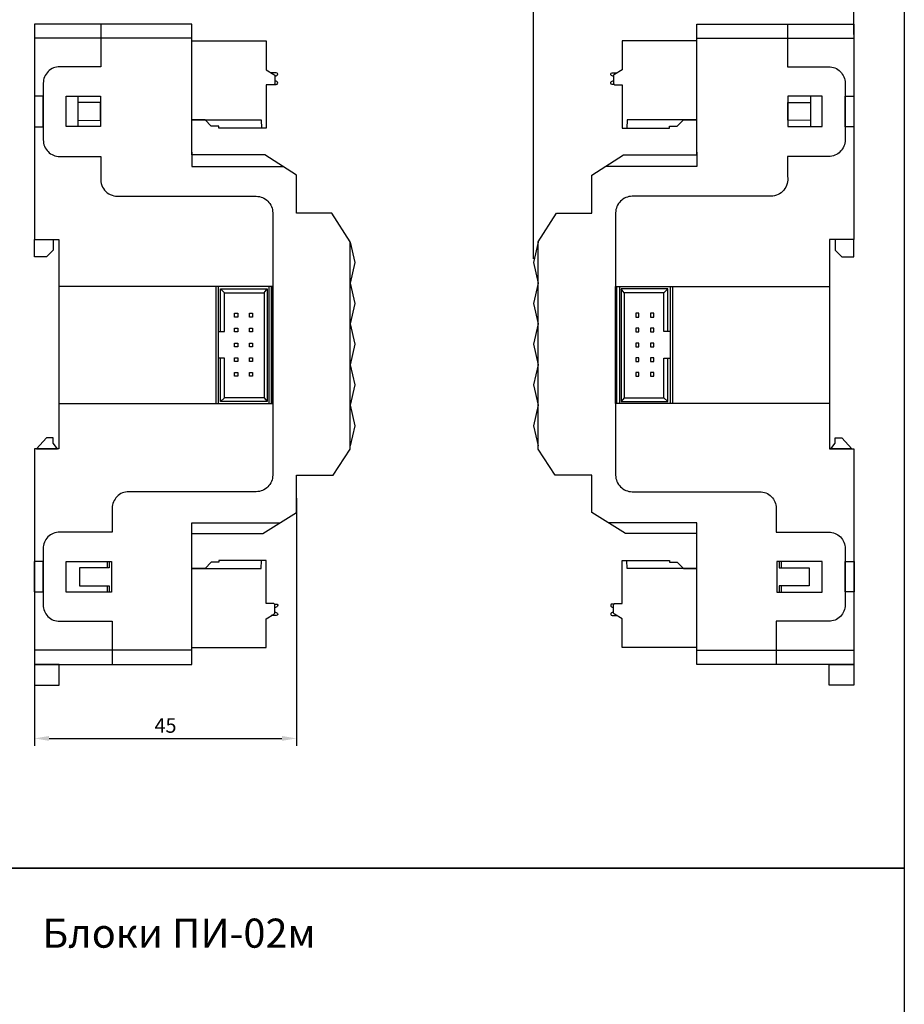
# Model space of a CAD drawing. Units: millimetres. Extents: x 1844 to 4852, y 806 to 1351.
# Drawn here: x 2495 to 2647, y 1096 to 1265 of the extents above; entities that cross this region are included whole.
import ezdxf

# ---------------------------------------------------------------- set-up
doc = ezdxf.new("R2010")
doc.units = ezdxf.units.MM
doc.layers.add('Геометрии', color=7, linetype='Continuous')
doc.styles.get("Standard").update_dxf_attribs({"font": 'arial.ttf'})
doc.dimstyles.new('ISO-25', dxfattribs={"dimtxt": 2.5, "dimasz": 2.5, "dimexe": 1.25, "dimexo": 0.625, "dimtad": 1, "dimtxsty": 'Standard', "dimcen": 2.5, "dimadec": 0, "dimazin": 0, "dimtfac": 1, "dimtmove": 0, "dimatfit": 3, "dimfxl": 1, "dimarcsym": 0})

# ---------------------------------------------------------------- blocks, each defined once
blk = doc.blocks.new('*D30')
at = {"color": 0, "lineweight": -2, "transparency": 16777216}
for p, q in [((2542.51, 1183.15), (2542.51, 1140.66)), ((2497.51, 1156.45), (2497.51, 1140.66)), ((2500.01, 1141.91), (2540.01, 1141.91))]:
    blk.add_line(p, q, dxfattribs=at)
at = {"color": 0, "transparency": 16777216}
for points in [[(2500.01, 1142.32), (2500.01, 1141.49), (2497.51, 1141.91)], [(2540.01, 1142.32), (2540.01, 1141.49), (2542.51, 1141.91)]]:
    blk.add_solid(points, dxfattribs=at)
at = {"layer": 'Defpoints', "color": 0, "transparency": 16777216}
for p in [(2542.51, 1183.78), (2497.51, 1157.07), (2542.51, 1141.91)]:
    blk.add_point(p, dxfattribs=at)
at = {"color": 0, "transparency": 16777216, "insert": (2520.01, 1143.8), "char_height": 2.5, "attachment_point": 5}
blk.add_mtext('45', dxfattribs=at)
blk = doc.blocks.new('*D31')
at = {"color": 0, "lineweight": -2, "transparency": 16777216}
for p, q in [((2583.24, 1224.27), (2583.24, 1275.64)), ((2638.24, 1262.8), (2638.24, 1275.64)), ((2585.74, 1274.39), (2635.74, 1274.39))]:
    blk.add_line(p, q, dxfattribs=at)
at = {"color": 0, "transparency": 16777216}
for points in [[(2585.74, 1274.81), (2585.74, 1273.98), (2583.24, 1274.39)], [(2635.74, 1274.81), (2635.74, 1273.98), (2638.24, 1274.39)]]:
    blk.add_solid(points, dxfattribs=at)
at = {"layer": 'Defpoints', "color": 0, "transparency": 16777216}
for p in [(2638.24, 1274.39), (2638.24, 1262.17), (2583.24, 1223.65)]:
    blk.add_point(p, dxfattribs=at)
at = {"color": 0, "transparency": 16777216, "insert": (2610.74, 1276.29), "char_height": 2.5, "attachment_point": 5}
blk.add_mtext('55', dxfattribs=at)

msp = doc.modelspace()

# ---------------------------------------------------------------- linework, layer by layer
for p, q in [((2524.512, 1262.174), (2497.512, 1262.174)), ((2611.238, 1262.174), (2638.238, 1262.174)), ((2530.147, 1218.469), (2529.44, 1219.159)), ((2536.945, 1218.469), (2537.452, 1219.159)), ((2598.805, 1218.469), (2598.297, 1219.159)), ((2605.603, 1218.469), (2606.31, 1219.159)), ((2529.084, 1211.782), (2529.084, 1207.24)), ((2606.665, 1211.782), (2606.665, 1207.24)), ((2530.147, 1200.415), (2529.44, 1199.797)), ((2536.945, 1200.415), (2537.452, 1199.797)), ((2598.805, 1200.415), (2598.297, 1199.797)), ((2605.603, 1200.415), (2606.31, 1199.797)), ((2524.512, 1157.072), (2497.512, 1157.072)), ((2611.238, 1157.072), (2638.238, 1157.072))]:
    msp.add_line(p, q)
for points in [[(2395.564, 1351.044), (2646.896, 1351.044), (2646.896, 1119.606), (2395.564, 1119.606)], [(2497.512, 1246.989), (2499.022, 1246.989), (2499.022, 1252.209), (2497.512, 1252.209)], [(2502.972, 1252.237), (2508.841, 1252.237), (2508.841, 1246.999), (2502.972, 1246.999)], [(2502.972, 1252.237), (2504.965, 1252.237), (2504.965, 1246.999), (2502.972, 1246.999)], [(2632.778, 1252.237), (2626.909, 1252.237), (2626.909, 1246.999), (2632.778, 1246.999)], [(2632.778, 1252.237), (2630.785, 1252.237), (2630.785, 1246.999), (2632.778, 1246.999)], [(2638.238, 1246.989), (2636.728, 1246.989), (2636.728, 1252.209), (2638.238, 1252.209)], [(2508.841, 1251.149), (2504.965, 1251.13), (2504.965, 1248.068), (2508.841, 1248.087)], [(2626.909, 1251.149), (2630.785, 1251.13), (2630.785, 1248.068), (2626.909, 1248.087)], [(2501.708, 1199.418), (2538.43, 1199.418), (2538.43, 1219.513), (2501.708, 1219.513)], [(2538.43, 1219.513), (2528.679, 1219.513), (2528.679, 1199.418), (2538.43, 1199.418)], [(2537.764, 1199.418), (2538.202, 1199.418), (2538.202, 1219.513), (2537.764, 1219.513)], [(2634.041, 1199.418), (2597.32, 1199.418), (2597.32, 1219.513), (2634.041, 1219.513)], [(2597.32, 1219.513), (2607.071, 1219.513), (2607.071, 1199.418), (2597.32, 1199.418)], [(2597.986, 1199.418), (2597.548, 1199.418), (2597.548, 1219.513), (2597.986, 1219.513)], [(2531.89, 1214.928), (2532.413, 1214.928), (2532.413, 1214.295), (2531.89, 1214.295)], [(2534.433, 1214.928), (2534.956, 1214.928), (2534.956, 1214.295), (2534.433, 1214.295)], [(2601.317, 1214.928), (2600.794, 1214.928), (2600.794, 1214.295), (2601.317, 1214.295)], [(2603.86, 1214.928), (2603.337, 1214.928), (2603.337, 1214.295), (2603.86, 1214.295)], [(2531.89, 1212.359), (2532.413, 1212.359), (2532.413, 1211.725), (2531.89, 1211.725)], [(2534.433, 1212.359), (2534.956, 1212.359), (2534.956, 1211.725), (2534.433, 1211.725)], [(2601.317, 1212.359), (2600.794, 1212.359), (2600.794, 1211.725), (2601.317, 1211.725)], [(2603.86, 1212.359), (2603.337, 1212.359), (2603.337, 1211.725), (2603.86, 1211.725)], [(2531.89, 1209.801), (2532.413, 1209.801), (2532.413, 1209.168), (2531.89, 1209.168)], [(2534.433, 1209.801), (2534.956, 1209.801), (2534.956, 1209.168), (2534.433, 1209.168)], [(2601.317, 1209.801), (2600.794, 1209.801), (2600.794, 1209.168), (2601.317, 1209.168)], [(2603.86, 1209.801), (2603.337, 1209.801), (2603.337, 1209.168), (2603.86, 1209.168)], [(2531.89, 1207.275), (2532.413, 1207.275), (2532.413, 1206.642), (2531.89, 1206.642)], [(2534.433, 1207.275), (2534.956, 1207.275), (2534.956, 1206.642), (2534.433, 1206.642)], [(2601.317, 1207.275), (2600.794, 1207.275), (2600.794, 1206.642), (2601.317, 1206.642)], [(2603.86, 1207.275), (2603.337, 1207.275), (2603.337, 1206.642), (2603.86, 1206.642)], [(2531.89, 1204.777), (2532.413, 1204.777), (2532.413, 1204.144), (2531.89, 1204.144)], [(2534.433, 1204.777), (2534.956, 1204.777), (2534.956, 1204.144), (2534.433, 1204.144)], [(2601.317, 1204.777), (2600.794, 1204.777), (2600.794, 1204.144), (2601.317, 1204.144)], [(2603.86, 1204.777), (2603.337, 1204.777), (2603.337, 1204.144), (2603.86, 1204.144)], [(2497.488, 1167.095), (2498.998, 1167.095), (2498.998, 1172.315), (2497.488, 1172.315)], [(2502.972, 1172.281), (2510.723, 1172.281), (2510.723, 1167.043), (2502.972, 1167.043)], [(2632.778, 1172.281), (2625.027, 1172.281), (2625.027, 1167.043), (2632.778, 1167.043)], [(2638.262, 1167.095), (2636.752, 1167.095), (2636.752, 1172.315), (2638.262, 1172.315)], [(2395.564, 1119.606), (2646.896, 1119.606), (2646.896, 962.62), (2395.564, 962.62)]]:
    msp.add_lwpolyline(points, close=True)
for points in [[(2497.512, 1264.623), (2497.512, 1227.623), (2501.708, 1227.623), (2501.708, 1191.623), (2497.512, 1191.623), (2497.512, 1154.623), (2524.512, 1154.623), (2524.512, 1177.123), (2536.756, 1177.123), (2542.512, 1180.728), (2542.512, 1187.123), (2548.81, 1187.123), (2551.746, 1191.572), (2551.746, 1227.199), (2548.582, 1232.123), (2542.512, 1232.123), (2542.512, 1238.679), (2537.075, 1242.123), (2524.512, 1242.123), (2524.512, 1264.623), (2497.512, 1264.623)], [(2638.238, 1264.623), (2638.238, 1227.623), (2634.041, 1227.623), (2634.041, 1191.623), (2638.238, 1191.623), (2638.238, 1154.623), (2611.238, 1154.623), (2611.238, 1177.123), (2598.994, 1177.123), (2593.238, 1180.728), (2593.238, 1187.123), (2586.94, 1187.123), (2584.004, 1191.572), (2584.004, 1227.199), (2587.168, 1232.123), (2593.238, 1232.123), (2593.238, 1238.679), (2598.675, 1242.123), (2611.238, 1242.123), (2611.238, 1264.623), (2638.238, 1264.623)], [(2524.512, 1248.152), (2536.459, 1248.152), (2536.486, 1246.752)], [(2611.238, 1248.152), (2599.29, 1248.152), (2599.263, 1246.752)], [(2524.512, 1242.622), (2524.512, 1240.152), (2540.187, 1240.152)], [(2611.238, 1242.622), (2611.238, 1240.152), (2595.563, 1240.152)], [(2500.713, 1227.623), (2500.713, 1225.78), (2499.577, 1224.631), (2497.512, 1224.631), (2497.512, 1227.623), (2500.713, 1227.623)], [(2551.746, 1227.14), (2552.512, 1223.648), (2551.746, 1220.108), (2552.512, 1216.608), (2551.746, 1213.139), (2552.512, 1209.608), (2551.746, 1206.107), (2552.512, 1202.622), (2551.746, 1199.138), (2552.512, 1195.606), (2551.746, 1192.139)], [(2584.004, 1227.14), (2583.238, 1223.648), (2584.004, 1220.108), (2583.238, 1216.608), (2584.004, 1213.139), (2583.238, 1209.608), (2584.004, 1206.107), (2583.238, 1202.622), (2584.004, 1199.138), (2583.238, 1195.606), (2584.004, 1192.139)], [(2635.036, 1227.623), (2635.036, 1225.78), (2636.173, 1224.631), (2638.238, 1224.631), (2638.238, 1227.623), (2635.036, 1227.623)], [(2529.084, 1219.513), (2529.084, 1211.782), (2530.147, 1211.782), (2530.147, 1218.469), (2536.945, 1218.469), (2536.945, 1200.415), (2530.147, 1200.415), (2530.147, 1207.24), (2529.084, 1207.24), (2529.084, 1199.418)], [(2606.665, 1219.513), (2606.665, 1211.782), (2605.603, 1211.782), (2605.603, 1218.469), (2598.805, 1218.469), (2598.805, 1200.415), (2605.603, 1200.415), (2605.603, 1207.24), (2606.665, 1207.24), (2606.665, 1199.418)], [(2529.44, 1211.782), (2529.44, 1219.159), (2537.452, 1219.159), (2537.452, 1199.797), (2529.44, 1199.797), (2529.44, 1207.24)], [(2606.31, 1211.782), (2606.31, 1219.159), (2598.297, 1219.159), (2598.297, 1199.797), (2606.31, 1199.797), (2606.31, 1207.24)], [(2501.487, 1191.623), (2500.716, 1192.623), (2500.716, 1193.526), (2499.585, 1193.526), (2497.886, 1191.665), (2497.886, 1191.623), (2501.487, 1191.623)], [(2634.263, 1191.623), (2635.034, 1192.623), (2635.034, 1193.526), (2636.165, 1193.526), (2637.863, 1191.665), (2637.863, 1191.623), (2634.263, 1191.623)], [(2524.512, 1176.471), (2524.512, 1178.942), (2539.659, 1178.942)], [(2611.238, 1176.471), (2611.238, 1178.942), (2596.091, 1178.942)], [(2510.35, 1172.281), (2510.35, 1171.216), (2505.217, 1171.216), (2505.217, 1168.139), (2510.35, 1168.139), (2510.35, 1167.043)], [(2509.977, 1172.281), (2509.977, 1171.216)], [(2524.512, 1171.095), (2536.459, 1171.095), (2536.486, 1172.495)], [(2611.238, 1171.095), (2599.29, 1171.095), (2599.263, 1172.495)], [(2625.399, 1172.281), (2625.399, 1171.216), (2630.533, 1171.216), (2630.533, 1168.139), (2625.399, 1168.139), (2625.399, 1167.043)], [(2625.773, 1172.281), (2625.773, 1171.216)], [(2509.977, 1168.139), (2509.977, 1167.043)], [(2625.773, 1168.139), (2625.773, 1167.043)], [(2497.512, 1154.623), (2497.512, 1151.038), (2501.765, 1151.038), (2501.765, 1154.623), (2497.512, 1154.623)], [(2638.238, 1154.623), (2638.238, 1151.038), (2633.985, 1151.038), (2633.985, 1154.623), (2638.238, 1154.623)]]:
    msp.add_lwpolyline(points)
for points in [[(2508.921, 1264.623), (2508.921, 1257.29), (2501.859, 1257.29, 0.4142136), (2499.022, 1254.453), (2499.022, 1244.71, 0.4142136), (2501.859, 1241.873), (2508.921, 1241.873), (2508.921, 1238.451, 0.4614828), (2511.758, 1235.03), (2535.593, 1235.03, -0.4142136), (2538.43, 1232.193), (2538.43, 1187.123, -0.4142136), (2535.593, 1184.286), (2513.705, 1184.285, 0.4142136), (2510.868, 1181.448), (2510.868, 1177.349), (2501.835, 1177.349, 0.4142136), (2498.998, 1174.511), (2498.998, 1164.863, 0.4142136), (2501.835, 1162.026), (2510.868, 1162.026), (2510.868, 1154.623)], [(2626.829, 1264.623), (2626.829, 1257.29), (2633.891, 1257.29, -0.4142136), (2636.728, 1254.453), (2636.728, 1244.71, -0.4142136), (2633.891, 1241.873), (2626.829, 1241.873), (2626.829, 1238.451, -0.4614828), (2623.992, 1235.03), (2600.157, 1235.03, 0.4142136), (2597.32, 1232.193), (2597.32, 1187.123, 0.4142136), (2600.157, 1184.286), (2622.045, 1184.285, -0.4142136), (2624.882, 1181.448), (2624.882, 1177.349), (2633.915, 1177.349, -0.4142136), (2636.752, 1174.511), (2636.752, 1164.863, -0.4142136), (2633.915, 1162.026), (2624.882, 1162.026), (2624.882, 1154.623)], [(2524.512, 1261.752), (2537.286, 1261.752), (2537.286, 1256.773), (2538.636, 1255.972, -0.3139547), (2538.786, 1255.611), (2538.786, 1254.452, -0.4142136), (2538.486, 1254.152), (2537.286, 1254.152), (2537.286, 1246.752), (2529.186, 1246.752), (2529.186, 1247.052), (2527.886, 1247.052), (2526.801, 1248.152), (2524.512, 1248.152)], [(2611.238, 1261.752), (2598.463, 1261.752), (2598.463, 1256.773), (2597.113, 1255.972, 0.3139547), (2596.963, 1255.611), (2596.963, 1254.452, 0.4142136), (2597.263, 1254.152), (2598.463, 1254.152), (2598.463, 1246.752), (2606.563, 1246.752), (2606.563, 1247.052), (2607.863, 1247.052), (2608.949, 1248.152), (2611.238, 1248.152)], [(2538.786, 1255.611), (2539.141, 1255.775, 0.8039526), (2539.036, 1256.252), (2538.165, 1256.252)], [(2596.963, 1255.611), (2596.609, 1255.775, -0.8039526), (2596.713, 1256.252), (2597.585, 1256.252)], [(2538.71, 1254.252), (2539.036, 1254.252, 0.8039526), (2539.141, 1254.729), (2538.786, 1254.893)], [(2597.04, 1254.252), (2596.713, 1254.252, -0.8039526), (2596.609, 1254.729), (2596.963, 1254.893)], [(2524.512, 1157.495), (2537.286, 1157.495), (2537.286, 1162.474), (2538.636, 1163.274, 0.3139547), (2538.786, 1163.636), (2538.786, 1164.795, 0.4142136), (2538.486, 1165.095), (2537.286, 1165.095), (2537.286, 1172.495), (2529.186, 1172.495), (2529.186, 1172.195), (2527.886, 1172.195), (2526.801, 1171.095), (2524.512, 1171.095)], [(2611.238, 1157.495), (2598.463, 1157.495), (2598.463, 1162.474), (2597.113, 1163.274, -0.3139547), (2596.963, 1163.636), (2596.963, 1164.795, -0.4142136), (2597.263, 1165.095), (2598.463, 1165.095), (2598.463, 1172.495), (2606.563, 1172.495), (2606.563, 1172.195), (2607.863, 1172.195), (2608.949, 1171.095), (2611.238, 1171.095)], [(2538.71, 1164.995), (2539.036, 1164.995, -0.8039526), (2539.141, 1164.518), (2538.786, 1164.354)], [(2597.04, 1164.995), (2596.713, 1164.995, 0.8039526), (2596.609, 1164.518), (2596.963, 1164.354)], [(2538.786, 1163.636), (2539.141, 1163.472, -0.8039526), (2539.036, 1162.995), (2538.165, 1162.995)], [(2596.963, 1163.636), (2596.609, 1163.472, 0.8039526), (2596.713, 1162.995), (2597.585, 1162.995)]]:
    msp.add_lwpolyline(points, format="xyb")
at = {"layer": 'Геометрии', "linetype": 'Continuous', "lineweight": 18}
for p, q in [((2536.486, 1246.752), (2529.186, 1246.752)), ((2599.263, 1246.752), (2606.563, 1246.752)), ((2536.486, 1172.495), (2529.186, 1172.495)), ((2599.263, 1172.495), (2606.563, 1172.495))]:
    msp.add_line(p, q, dxfattribs=at)

# ---------------------------------------------------------------- texts
msp.add_text('Блоки ПИ-02м', height=5).set_placement((2498.883, 1105.953))

# ---------------------------------------------------------------- dimensions: what is measured, and where the dimension line sits
for base, p1, p2, picture, middle in [((2638.238, 1274.394), (2583.238, 1223.648), (2638.238, 1262.174), '*D31', (2610.738, 1276.29)), ((2542.512, 1141.906), (2497.512, 1157.072), (2542.512, 1183.777), '*D30', (2520.012, 1143.803))]:
    dim = msp.add_linear_dim(base=base, p1=p1, p2=p2, dimstyle='ISO-25')
    dim.commit()
    dim.dimension.update_dxf_attribs({"geometry": picture, "text_midpoint": middle})

doc.saveas('drawing.dxf')
